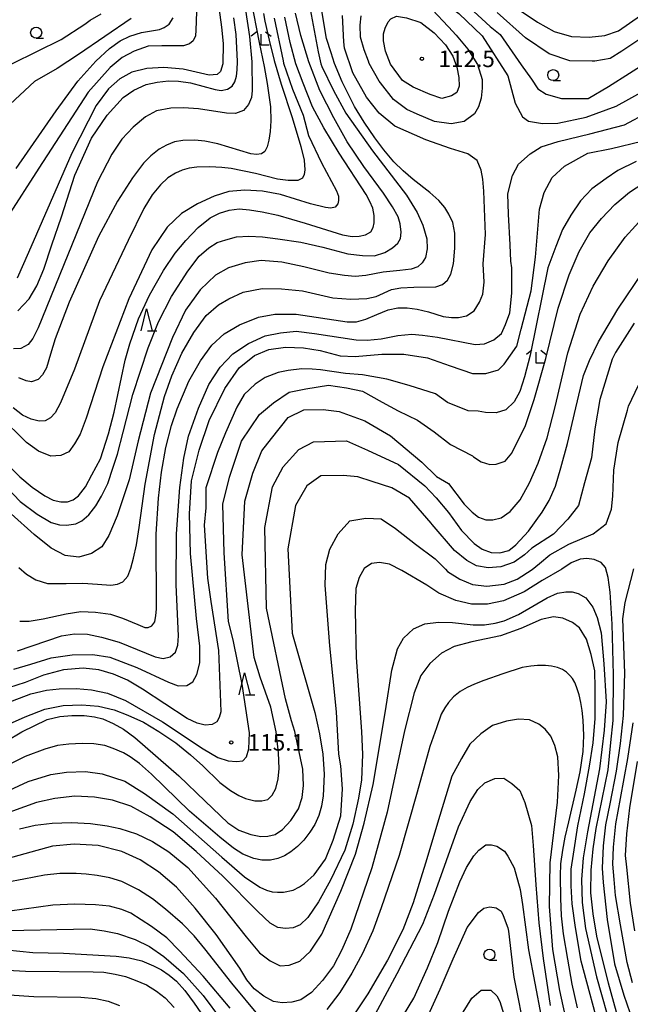
# Model space of a CAD drawing. Extents: x -16000 to -14000, y 88500 to 90000.
# Drawn here: x -14445 to -14307, y 89167 to 89391 of the extents above; entities that cross this region are included whole.
import ezdxf

# ---------------------------------------------------------------- set-up
doc = ezdxf.new("R2010")
doc.units = 0
for name, color, linetype in [('6331000', 2, 'Continuous'), ('6332000', 2, 'Continuous'), ('6333000', 2, 'Continuous'), ('7101000', 4, 'Continuous'), ('7102000', 2, 'Continuous'), ('7312000', 4, 'Continuous')]:
    doc.layers.add(name, color=color, linetype=linetype)
doc.styles.add('Dm_Anotation', font='txt.shx', dxfattribs={"bigfont": 'PSCDM.shx'})

# ---------------------------------------------------------------- blocks, each defined once
blk = doc.blocks.new('633100')
at = {"layer": '6331000'}
blk.add_lwpolyline([(0, -0.5), (0.67, -0.5)], dxfattribs=at)
blk.add_circle((0, 0), 0.5, dxfattribs=at)
blk = doc.blocks.new('633200')
at = {"layer": '6332000'}
for points in [[(-0.5, -1), (0, 1), (0.5, -1)], [(0.08, -1), (0.92, -1)]]:
    blk.add_lwpolyline(points, dxfattribs=at)
blk = doc.blocks.new('633300')
at = {"layer": '6333000'}
for points in [[(-0.4, 0.6), (-0.9, 0.2)], [(0.72, -0.6), (0, -0.6), (0, 0.4)], [(0.4, 0.6), (0.9, 0.2)]]:
    blk.add_lwpolyline(points, dxfattribs=at)
blk = doc.blocks.new('731200')
at = {"layer": '7312000'}
blk.add_circle((0, 0), 0.15, dxfattribs=at)

msp = doc.modelspace()

# ---------------------------------------------------------------- linework, layer by layer
at = {"layer": '7101000', "flags": 128}
for points in [[(-14457.2, 89377.88), (-14455.12, 89378.19), (-14452.21, 89378.7), (-14446.73, 89380.83), (-14435.66, 89386.29), (-14430.36, 89389.75), (-14429.14, 89390.72), (-14426.61, 89392.16)], [(-14448.71, 89290.68), (-14445.08, 89287.05), (-14442.25, 89284.73), (-14439.42, 89282.77), (-14437.48, 89281.76), (-14435.77, 89281.4), (-14434.29, 89281.4), (-14432.94, 89281.81), (-14431.77, 89282.75), (-14430.15, 89284.82), (-14428.71, 89287.47), (-14426.77, 89291.16), (-14424.93, 89296.82), (-14423.66, 89301.71), (-14421.18, 89313.53), (-14420.13, 89317.24), (-14418.15, 89322.89), (-14415.68, 89328.26), (-14412.5, 89333.91), (-14409.81, 89337.8), (-14407.41, 89340.7), (-14404.65, 89343.6), (-14401.91, 89345.81), (-14399.81, 89346.86), (-14397.57, 89347.56), (-14395.33, 89347.84), (-14392.95, 89347.63), (-14390.1, 89347.22), (-14386.55, 89346.46), (-14380.35, 89344.6), (-14371.85, 89341.98), (-14369.68, 89341.61), (-14368.08, 89341.65), (-14366.64, 89341.96), (-14365.47, 89342.65), (-14364.91, 89343.61), (-14364.69, 89344.69), (-14364.69, 89346.38), (-14365, 89347.99), (-14365.65, 89349.55), (-14366.47, 89351.16), (-14372.63, 89360.52), (-14376.13, 89366.29), (-14378.71, 89371.04), (-14380.81, 89376.41), (-14382.44, 89380.78), (-14383.76, 89385.62), (-14384.93, 89391.4)], [(-14445.51, 89324.7), (-14442.97, 89327.45), (-14441.24, 89330.4), (-14439.61, 89334.17), (-14437.78, 89339.67), (-14435.64, 89346.08), (-14432.57, 89355.54), (-14428.8, 89363.88), (-14425.25, 89369.13), (-14421.6, 89373.13), (-14419.19, 89374.78), (-14416.43, 89376.08), (-14413.9, 89376.64), (-14411.34, 89376.91), (-14409.05, 89376.83), (-14406.33, 89376.48), (-14403.53, 89375.69), (-14400.76, 89374.93), (-14399.4, 89374.76), (-14397.98, 89375), (-14396.9, 89375.73), (-14396.27, 89376.67), (-14395.92, 89378), (-14395.78, 89379.42), (-14395.71, 89381.31), (-14396, 89387.45), (-14396.54, 89391.19)], [(-14365.8, 89380.87), (-14365.97, 89381.37), (-14366.93, 89383.94), (-14367.78, 89386.85), (-14367.84, 89389.55), (-14367.66, 89391.69)], [(-14351.44, 89393.07), (-14347.86, 89389.28), (-14347.79, 89389.2), (-14346.06, 89387.29), (-14343.43, 89384.12), (-14341.21, 89380.63), (-14340.21, 89377.21), (-14340.17, 89375.26), (-14340.4, 89373.02), (-14341.01, 89371.05), (-14341.9, 89369.45), (-14344.29, 89367.73), (-14347.25, 89367.2), (-14350.99, 89367.67), (-14354.93, 89369.36), (-14357.29, 89370.42), (-14360.31, 89372.68), (-14363.28, 89376.44), (-14363.56, 89376.84), (-14365.8, 89380.87)], [(-14445.59, 89247.57), (-14435.64, 89250.98), (-14432.69, 89251.44), (-14429.74, 89251.35), (-14426.52, 89250.7), (-14422.56, 89249.51), (-14414.39, 89246.17), (-14412.54, 89245.8), (-14410.98, 89246.17), (-14409.78, 89247.27), (-14409.23, 89248.84), (-14409.04, 89250.96), (-14409.59, 89262.51), (-14409.5, 89274.12), (-14408.76, 89284.62), (-14407.84, 89291.26), (-14406.82, 89296.27), (-14404.51, 89302.63), (-14402.21, 89307.97), (-14399.63, 89311.93), (-14396.77, 89314.97), (-14393.18, 89317.28), (-14389.4, 89319.03), (-14385.9, 89319.76), (-14382.4, 89320.13), (-14378.25, 89319.58), (-14368.79, 89318.11), (-14366.25, 89318.04), (-14363.06, 89318.4), (-14359.29, 89319.12), (-14356.1, 89319.41), (-14353.7, 89319.2), (-14350.3, 89318.76), (-14341.74, 89317.09), (-14339.63, 89317.24), (-14337.53, 89318.18), (-14335.79, 89319.56), (-14334.92, 89321.66), (-14333.91, 89324.27), (-14333.42, 89328.76), (-14333.42, 89334.5), (-14333.64, 89336.02), (-14333.8, 89339.69), (-14334.23, 89346.63), (-14334.33, 89351.3), (-14333.29, 89355.43), (-14331.93, 89358.01), (-14329.28, 89360.34), (-14326.77, 89361.95), (-14322.96, 89363.17), (-14315.77, 89364.88), (-14307.87, 89366.9), (-14302.52, 89369.79)], [(-14451.78, 89224.95), (-14444.64, 89229.2), (-14438.87, 89232.01), (-14435.99, 89232.65), (-14433.25, 89232.91), (-14430.49, 89232.89), (-14428.14, 89232.61), (-14426.26, 89232.1), (-14423.92, 89231.09), (-14421.57, 89229.76), (-14418.95, 89227.92), (-14409.01, 89219.16), (-14403.05, 89213.47), (-14397.85, 89208.5), (-14395.42, 89206.89), (-14392.66, 89205.9), (-14390.4, 89205.46), (-14388.79, 89205.52), (-14387.18, 89205.91), (-14385.47, 89206.99), (-14383.62, 89209.04), (-14381.86, 89211.67), (-14380.99, 89214.26), (-14380.69, 89217.03), (-14380.9, 89220.72), (-14382.66, 89229.28), (-14383.41, 89231.68), (-14384.83, 89236.69), (-14389.08, 89257.22), (-14389.48, 89275.58), (-14387.73, 89284.81), (-14385.32, 89289.31), (-14381.78, 89293.28), (-14378.48, 89295.03), (-14370.96, 89295.19), (-14366.18, 89293.07), (-14359.15, 89289.88), (-14353.2, 89285), (-14350.63, 89282.32), (-14347.8, 89278.93), (-14344.88, 89274.89), (-14342.02, 89271.94), (-14340.19, 89270.63), (-14338.11, 89269.85), (-14336.2, 89269.77), (-14334.12, 89270.37), (-14332.55, 89271.59), (-14329.69, 89274.71), (-14326.57, 89279.05), (-14325, 89281.66), (-14323.53, 89284.96), (-14322.31, 89289.12), (-14320.81, 89294.63), (-14318.9, 89302.7), (-14317.16, 89310.08), (-14315.84, 89313.48), (-14313.76, 89317.66), (-14309.42, 89325.14), (-14303.6, 89333.73)], [(-14313.12, 89160.05), (-14317.71, 89177.16), (-14318.98, 89184.76), (-14319.76, 89190.12), (-14319.95, 89194.22), (-14319.95, 89198.02), (-14319.47, 89201.43), (-14318.45, 89207.81), (-14316.98, 89215.12), (-14315.81, 89221.36), (-14315.03, 89226.72), (-14314.55, 89232.18), (-14314.55, 89239.1), (-14314.64, 89243), (-14315.42, 89246.7), (-14316.5, 89250.21), (-14318.06, 89252.75), (-14319.71, 89254.01), (-14321.86, 89254.99), (-14324, 89255.28), (-14326.83, 89254.7), (-14331.41, 89252.65), (-14335.99, 89250.99), (-14342.52, 89249.63), (-14346.52, 89248.56), (-14349.44, 89247), (-14352.07, 89244.66), (-14354.12, 89241.93), (-14355.58, 89238.03), (-14357.83, 89229.42), (-14361.72, 89210.94), (-14365.19, 89198.29), (-14369.95, 89184.37), (-14372.02, 89179.68), (-14373.88, 89176.09), (-14376.37, 89172.78), (-14378.92, 89170.02), (-14381.33, 89168.36), (-14383.4, 89167.81), (-14385.54, 89167.67), (-14387.54, 89167.95), (-14389.75, 89169.19), (-14391.89, 89170.85), (-14393.54, 89172.92), (-14395.16, 89175.54), (-14400.53, 89183.16), (-14405.28, 89189.16), (-14409.53, 89193.9), (-14413.65, 89197.4), (-14417.78, 89200.15), (-14421.9, 89202.02), (-14427.27, 89203.4), (-14432.72, 89203.7), (-14437.64, 89203.27), (-14450.29, 89199.75)], [(-14304.98, 89222.41), (-14306.76, 89211.97), (-14307.47, 89206), (-14307.75, 89201.11), (-14307.44, 89198.5), (-14306.62, 89190.26), (-14305.61, 89183.99)], [(-14352.34, 89164.99), (-14349.74, 89170.76), (-14346.76, 89177.66), (-14343.83, 89184.28), (-14343.56, 89184.8), (-14341.02, 89188.15), (-14339.78, 89189.14), (-14338.43, 89189.46), (-14336.97, 89189.2), (-14335.88, 89188.45), (-14335.38, 89187.49), (-14334.36, 89184.71), (-14334.21, 89183.93), (-14333.01, 89173.5), (-14330.36, 89160.19)], [(-14447.91, 89175.06), (-14443.79, 89174.84), (-14428.42, 89174.74), (-14426.01, 89174.62), (-14423.42, 89174.18), (-14421.07, 89173.63), (-14418.91, 89172.83), (-14416.32, 89171.78), (-14414.1, 89170.36), (-14412.12, 89168.81), (-14410.06, 89166.64)]]:
    msp.add_lwpolyline(points, dxfattribs=at)
at = {"layer": '7102000', "flags": 128}
for points in [[(-14373.1, 89425.69), (-14372.45, 89425.78), (-14369.69, 89425.55), (-14367.05, 89424.3), (-14363.8, 89422.2), (-14359.38, 89419.1), (-14354.94, 89414.38), (-14351.91, 89411.54), (-14347.02, 89405.22), (-14344.52, 89402.35), (-14341.38, 89400.04), (-14336.35, 89396.16), (-14327.66, 89390.21), (-14323.81, 89388.15), (-14319.94, 89387.02), (-14315.91, 89386.82), (-14312.34, 89387.24), (-14309.23, 89388.29), (-14304.26, 89391.73)], [(-14404.55, 89405.08), (-14405.12, 89388.45), (-14405.23, 89387.16), (-14405.74, 89386.03), (-14406.58, 89385.29), (-14407.94, 89384.89), (-14412.86, 89384.88), (-14415.92, 89384.82), (-14419.11, 89383.62), (-14421.83, 89382.22), (-14424.56, 89379.97), (-14429.54, 89374.38), (-14440.76, 89357.14)], [(-14357.51, 89400.89), (-14355.37, 89399.97), (-14352.89, 89398.29), (-14350.11, 89396.07), (-14348.16, 89394.27), (-14345.5, 89392.18), (-14340.17, 89387.15), (-14334.36, 89378.04), (-14332.66, 89371.82), (-14331.03, 89368.73), (-14329.64, 89367.78), (-14326.5, 89367.27), (-14322.98, 89367.34), (-14316.56, 89368.65), (-14309.77, 89371.15), (-14303.34, 89374.7)], [(-14400.79, 89399.86), (-14399.34, 89389.09), (-14398.92, 89385.37), (-14399.03, 89380.81), (-14399.54, 89379.05), (-14400.27, 89378.33), (-14402.13, 89378.22), (-14407.98, 89379.54), (-14412.43, 89379.96), (-14416.26, 89379.75), (-14419.67, 89378.92), (-14422.37, 89377.37), (-14424.95, 89375.09), (-14427.75, 89371.36), (-14433.24, 89360.49), (-14443.14, 89337.95), (-14445.71, 89332.16)], [(-14349.62, 89399.73), (-14338.37, 89389.26), (-14336.12, 89387.43), (-14331.32, 89380.52), (-14329, 89377.29)], [(-14379.65, 89395.72), (-14377.42, 89383.49), (-14376.77, 89380.75), (-14376.55, 89380.15), (-14373.89, 89374.7), (-14371.1, 89369.6), (-14365.09, 89361.01), (-14357.37, 89350.96), (-14354.89, 89347.05), (-14353.61, 89344.14), (-14352.77, 89341.07), (-14352.67, 89338.8), (-14353.02, 89336.82), (-14353.76, 89335.63), (-14354.8, 89334.74), (-14356.26, 89334.15), (-14358.89, 89333.87), (-14362.66, 89333.48), (-14366.55, 89332.73), (-14368.98, 89332.54), (-14371.45, 89332.73), (-14374.87, 89333.28), (-14380.64, 89334.74), (-14385.64, 89335.77), (-14390.31, 89336.11), (-14393.95, 89335.65), (-14397.7, 89334.52), (-14400.66, 89332.81), (-14404.19, 89329.51), (-14407.48, 89324.85), (-14410.44, 89318.71), (-14415.46, 89306.04), (-14418.19, 89295.24)], [(-14392.69, 89395.37), (-14390.76, 89385.65), (-14389.65, 89380.2), (-14388.97, 89376.34), (-14388.23, 89371.04), (-14388.15, 89367.87), (-14388.31, 89365.41), (-14388.59, 89363.45), (-14388.99, 89361.92), (-14389.51, 89360.92), (-14390.28, 89360.39), (-14391.4, 89360.19), (-14392.65, 89360.35), (-14400.17, 89362.61), (-14403.1, 89363.25), (-14405.38, 89363.47), (-14408.08, 89363.4), (-14409.95, 89363.07), (-14411.78, 89362.34), (-14413.49, 89361.39), (-14415.36, 89359.93), (-14417.05, 89358.24), (-14419.55, 89354.92), (-14422.88, 89349.61), (-14427.19, 89341.63), (-14433.9, 89326.7), (-14437.07, 89318.38), (-14438.12, 89314.88), (-14439.05, 89311.78), (-14439.9, 89310.2), (-14440.89, 89309.14)], [(-14449.79, 89286.4), (-14445.02, 89281.44), (-14441.11, 89278.58), (-14437.97, 89276.67), (-14436.08, 89276.15), (-14434.49, 89276.05), (-14432.38, 89276.38), (-14431, 89277.06), (-14429.42, 89278.41), (-14427.84, 89280.5), (-14426.54, 89282.69), (-14425.14, 89285.52), (-14423.89, 89289.24), (-14422.95, 89292.19), (-14421.66, 89297.22), (-14419.44, 89305.71), (-14415.99, 89316.32), (-14413.62, 89322.26), (-14410.63, 89327.99), (-14406.98, 89333.71), (-14404.38, 89337.1), (-14402.16, 89338.99), (-14400.34, 89340.22), (-14398.36, 89340.83), (-14395.9, 89341.5), (-14393.13, 89341.65), (-14390.01, 89341.5), (-14386.52, 89341.09), (-14381.29, 89340.32), (-14376.32, 89339.14), (-14370.62, 89337.66), (-14367.35, 89337.26), (-14364.64, 89337.2), (-14362.29, 89337.95), (-14360.5, 89338.99), (-14359.35, 89340.08), (-14358.72, 89341.17), (-14358.55, 89342.55), (-14358.78, 89344.45), (-14359.24, 89346.06), (-14360.56, 89348.36), (-14362.57, 89351.46), (-14367, 89357.49), (-14370.84, 89363.06), (-14373.81, 89368.49), (-14376.99, 89374.72), (-14379.53, 89381.24), (-14381.35, 89387.21), (-14382.51, 89392.31)], [(-14387.36, 89391.18), (-14385.3, 89381.45), (-14385.22, 89380.92), (-14383.2, 89375.03), (-14380.78, 89369.15), (-14379.56, 89364.49), (-14376.62, 89358.3), (-14373.2, 89351.99), (-14372.75, 89350.77), (-14372.74, 89349.77), (-14372.92, 89348.98), (-14373.56, 89348.23), (-14374.52, 89348.06), (-14375.76, 89348.14), (-14379.1, 89348.99), (-14385.92, 89351.09), (-14390.03, 89351.86), (-14394.06, 89352.1), (-14397.63, 89351.79), (-14401, 89350.77), (-14404.8, 89348.98), (-14408.37, 89346.81), (-14411.63, 89343.71), (-14415.12, 89338.59), (-14420.34, 89327.47), (-14426.24, 89312.04), (-14430.04, 89300.33), (-14431.36, 89296.76), (-14432.67, 89294.51), (-14433.99, 89292.72), (-14435.78, 89291.87), (-14438.03, 89291.72), (-14440.82, 89292.88), (-14443.53, 89294.82), (-14449.74, 89300.87)], [(-14419.8, 89391.07), (-14431.76, 89382.88), (-14436.62, 89379.71), (-14441.71, 89376.75), (-14448.41, 89370.59)], [(-14393.84, 89392.96), (-14392.93, 89386.99), (-14392.43, 89381.24), (-14392.35, 89374.7), (-14392.52, 89373.11), (-14393.2, 89371.57), (-14394.31, 89370.2), (-14396.16, 89369.5), (-14398.17, 89369.56), (-14404.55, 89370.58), (-14407.95, 89370.79), (-14410.82, 89370.71), (-14414.04, 89370.11), (-14416.6, 89368.74), (-14419.35, 89366.38), (-14421.91, 89363.72), (-14424.17, 89360.28), (-14427.43, 89353.98), (-14440.88, 89320.89), (-14442.11, 89318.44), (-14443.18, 89317.09), (-14444.82, 89316.16), (-14446.49, 89316.07)], [(-14445.87, 89357.01), (-14436.83, 89370.08), (-14431.89, 89376.86), (-14427.85, 89381.38), (-14424.74, 89384.23), (-14422.28, 89385.98), (-14420.11, 89387.08), (-14417.44, 89387.89), (-14413.36, 89388.61), (-14412.3, 89388.99), (-14411.17, 89389.81), (-14410.27, 89391.25)], [(-14445.3, 89266.49), (-14443.53, 89264.96), (-14441.41, 89263.66), (-14438.82, 89262.84), (-14434.58, 89262.84), (-14430.77, 89262.9), (-14427.45, 89262.7), (-14424.42, 89262.49), (-14422.89, 89262.7), (-14421.71, 89263.26), (-14420.59, 89264.49), (-14419.87, 89266.33), (-14419.25, 89268.63), (-14418.59, 89271.65), (-14417.97, 89275.54), (-14416.61, 89285.4), (-14414.53, 89296.66), (-14412.28, 89305.28), (-14410.62, 89309.99), (-14408.29, 89315.1), (-14405.62, 89319.8), (-14402.8, 89323.7), (-14399.97, 89326.12), (-14397.66, 89327.48), (-14394.39, 89328.95), (-14390.1, 89329.79), (-14385.7, 89329.74), (-14380.96, 89329.23), (-14374.08, 89327.7), (-14369.96, 89327.35), (-14366.34, 89327.49), (-14364.2, 89327.99), (-14360.78, 89329.54), (-14358.64, 89329.97), (-14355.68, 89330.12), (-14350.68, 89330.18), (-14349.15, 89330.68), (-14348.01, 89331.66), (-14347.27, 89333.04), (-14346.72, 89335.38), (-14346.37, 89338.93), (-14346.37, 89342.34), (-14346.86, 89344.76), (-14347.72, 89346.68), (-14348.62, 89348.19), (-14350.03, 89349.8), (-14352.04, 89351.61), (-14355.8, 89354.51), (-14358.12, 89356.47), (-14360.24, 89358.51), (-14362.5, 89361.24), (-14364.55, 89363.95), (-14366.97, 89367.52), (-14369.12, 89371.12), (-14371.92, 89376.73), (-14373.67, 89380.83), (-14374.45, 89383.31), (-14375.46, 89386.54), (-14376.52, 89392.84)], [(-14445.11, 89254.27), (-14442.95, 89254.32), (-14439.79, 89254.82), (-14434.58, 89255.98), (-14431.2, 89256.48), (-14427.93, 89256.37), (-14424.54, 89255.86), (-14421.75, 89254.98), (-14418.28, 89253.56), (-14416.71, 89252.83), (-14415.93, 89252.88), (-14415.1, 89253.27), (-14414.46, 89254.15), (-14414.21, 89255.57), (-14414.07, 89257.04), (-14414.12, 89274.03), (-14413.62, 89282.21), (-14412.93, 89288.13), (-14411.95, 89293.74), (-14410.67, 89298.67), (-14409.38, 89302.52), (-14406.71, 89308.76), (-14404.05, 89313.4), (-14401.48, 89316.94), (-14398.72, 89319.51), (-14395.27, 89321.58), (-14390.93, 89323.25), (-14387.19, 89323.94), (-14382.36, 89323.94), (-14370.8, 89322.22), (-14368.66, 89322.22), (-14366.58, 89322.8), (-14364.11, 89323.87), (-14361.49, 89324.94), (-14359.3, 89325.42), (-14357.17, 89325.42), (-14354.89, 89325.13), (-14352.32, 89324.5), (-14349.04, 89323.47), (-14347.16, 89323.18), (-14345.53, 89323.18), (-14343.7, 89323.61), (-14342.02, 89324.72), (-14340.77, 89326.69), (-14340, 89328.47), (-14339.76, 89331.25), (-14339.95, 89335.42), (-14339.43, 89342.06), (-14339.82, 89351.91), (-14340.05, 89354.62), (-14340.43, 89356.65), (-14341.33, 89358.84), (-14343.4, 89360.32), (-14347.33, 89361.59), (-14352.98, 89363.51), (-14360.01, 89366.66), (-14363.53, 89369.6), (-14366.41, 89373.21), (-14369.55, 89378.75), (-14371.4, 89384.31), (-14371.59, 89385.81), (-14371.85, 89391.74)], [(-14389.81, 89392.23), (-14389.47, 89390.45), (-14388.49, 89386.15), (-14387.37, 89381.53)], [(-14355.8, 89375.47), (-14358.22, 89377.01), (-14360.97, 89380.72), (-14362.08, 89383.62), (-14362.55, 89386.01), (-14362.59, 89387.58), (-14362.2, 89388.84), (-14361.5, 89390.32), (-14360.88, 89390.96), (-14359.64, 89391.61), (-14357.34, 89391.24), (-14354.07, 89390.16), (-14351.1, 89387.83), (-14348.53, 89385.06), (-14346.8, 89382.49), (-14345.91, 89380), (-14345.44, 89377.71), (-14345.4, 89375.73), (-14345.89, 89374.26), (-14347.13, 89373.5), (-14349.31, 89372.93), (-14351.94, 89373.81), (-14355.8, 89375.47)], [(-14302.57, 89387.59), (-14308.51, 89383.63), (-14311.16, 89381.96), (-14314.58, 89381.38), (-14315.2, 89381.38), (-14320.32, 89381.45), (-14324.95, 89383.05), (-14330.34, 89386.68), (-14336.75, 89392.46)], [(-14387.37, 89381.53), (-14385.77, 89376.18), (-14383.31, 89368.6), (-14381.3, 89362.02), (-14380.53, 89358.89), (-14380.42, 89356.69), (-14380.56, 89355.66), (-14380.97, 89354.81), (-14382, 89354.29), (-14384.21, 89354.33), (-14386.63, 89354.63), (-14391.57, 89355.91), (-14397.14, 89357.02), (-14399.23, 89357.25), (-14402, 89357.41), (-14404.93, 89357.35), (-14406.63, 89357.11), (-14408.24, 89356.66), (-14409.79, 89355.95), (-14411.46, 89354.88), (-14413.19, 89353.31), (-14415.06, 89351.08), (-14416.97, 89347.94), (-14420.46, 89340.69), (-14427.03, 89326.98)], [(-14329, 89377.29), (-14327.57, 89375.08), (-14325.65, 89373.91), (-14322.17, 89372.95), (-14316.12, 89372.91), (-14311.52, 89375.6), (-14302, 89381.7)], [(-14446.45, 89243.4), (-14442.57, 89244.57), (-14437.96, 89245.96), (-14433.21, 89246.62), (-14428.53, 89246.76), (-14424.65, 89246.1), (-14418.54, 89243.75), (-14411.36, 89240.44), (-14409.15, 89239.61), (-14407.21, 89239.7), (-14405.83, 89240.53), (-14404.91, 89242.19), (-14404.27, 89244.86), (-14404.27, 89248.64), (-14405, 89254.9), (-14406.32, 89269.64), (-14406.55, 89278.69), (-14406.09, 89286.11), (-14404.35, 89293.07), (-14402.14, 89299.8), (-14398.53, 89307.1), (-14395.31, 89311.77), (-14391.86, 89314.62), (-14388.58, 89315.96), (-14384.8, 89316.48), (-14380.75, 89316.31), (-14376.91, 89315.71), (-14372.36, 89314.5), (-14369.01, 89314.35), (-14362.93, 89314.91), (-14357.98, 89314.92), (-14352.55, 89314.07), (-14347.42, 89312.26), (-14342.37, 89310.5), (-14339.33, 89310.5), (-14336.44, 89311.37), (-14335.2, 89312.6), (-14332.34, 89316.72), (-14331.3, 89320.53), (-14329.05, 89329.25), (-14328.09, 89336.92), (-14327.15, 89347.8), (-14326.12, 89351.61), (-14324.3, 89354.96), (-14321.52, 89357.55), (-14316.21, 89360.5), (-14310.87, 89361.56), (-14303.97, 89363.21)], [(-14305.23, 89358.61), (-14309.4, 89356.56), (-14312.05, 89354.74), (-14315.31, 89352.39), (-14317.88, 89349.67), (-14320.09, 89346.46), (-14321.98, 89343.2), (-14323.49, 89339.34), (-14325.31, 89334.49), (-14329.28, 89314.69), (-14330.57, 89309.76), (-14331.63, 89306.43), (-14332.92, 89304.08), (-14334.81, 89302.26), (-14337.01, 89301.58), (-14339.43, 89301.66), (-14341.06, 89301.95), (-14343.34, 89302.03), (-14348.06, 89303.93), (-14350.78, 89305.87), (-14356.71, 89307.75), (-14361.82, 89309.24), (-14367.33, 89310.19), (-14371.21, 89310.51), (-14376.85, 89311.32), (-14378.77, 89311.49), (-14381.12, 89311.56), (-14384.22, 89311.19), (-14386.5, 89310.7), (-14389.43, 89309.6), (-14391.69, 89308.08)], [(-14440.76, 89357.14), (-14447.94, 89345.88)], [(-14453.17, 89233.8), (-14442.61, 89237.83), (-14439.01, 89238.66), (-14436.14, 89238.92), (-14432.31, 89238.99), (-14428.81, 89238.7), (-14425.17, 89237.95), (-14421.08, 89236.32), (-14412.74, 89231.48), (-14403.48, 89225.33), (-14400.18, 89223.35), (-14397.81, 89222.59), (-14395.92, 89222.41), (-14394.51, 89222.59), (-14393.66, 89223.54), (-14393.09, 89225.33), (-14392.99, 89228.93), (-14394.6, 89239.98), (-14396.68, 89250.05), (-14397.74, 89254.22), (-14398.75, 89269.83), (-14398.99, 89280.86), (-14397.47, 89286.97), (-14394.79, 89295.13), (-14390.69, 89301.17), (-14387.49, 89303.81), (-14383.95, 89306.28), (-14380.2, 89307.05), (-14375.08, 89307.84), (-14370.96, 89307.25), (-14367.34, 89306.47), (-14362.84, 89304), (-14359.2, 89302.02), (-14354.87, 89299.89), (-14351.04, 89297.24), (-14347.39, 89294.41), (-14342.35, 89291.78), (-14342.15, 89291.61), (-14340.38, 89290.43), (-14338.44, 89289.84), (-14337.01, 89289.92), (-14334.97, 89290.61), (-14333.46, 89292.4), (-14330.36, 89298.68), (-14328.35, 89304.57), (-14325.71, 89313.94), (-14322.94, 89325.34), (-14320.42, 89332.91), (-14318.14, 89338.19), (-14315.74, 89342.39), (-14313.11, 89345.67), (-14310.06, 89348.82), (-14306.72, 89351.68), (-14302.24, 89354.64)], [(-14341.03, 89277.9), (-14339.35, 89277.31), (-14337.77, 89277.31), (-14335.89, 89277.75), (-14333.86, 89279.18), (-14331.59, 89281.8), (-14329.41, 89285.66), (-14327.49, 89290.16), (-14325.41, 89295.87), (-14323.65, 89302.91), (-14320.72, 89315.23), (-14317.96, 89324), (-14315, 89330.36), (-14311.59, 89336.07), (-14307.75, 89341.45), (-14303.03, 89346.61)], [(-14427.03, 89326.98), (-14432.67, 89311.45), (-14435.82, 89303.88), (-14437.02, 89301.57), (-14438.12, 89300.42), (-14439.32, 89299.79), (-14440.71, 89299.7), (-14442.49, 89300.13), (-14444.46, 89301.04), (-14446.57, 89302.72)], [(-14305.71, 89321.9), (-14309.94, 89315.3), (-14310.66, 89313.78), (-14313.45, 89304.62), (-14314.61, 89297.91), (-14315.34, 89291.37), (-14316.96, 89285.67), (-14318.31, 89280.56), (-14320.71, 89277.46), (-14323.97, 89274.05), (-14328.89, 89270.87), (-14330.55, 89269.33), (-14332.89, 89267.66), (-14335.97, 89266.66), (-14338.8, 89266.41), (-14341.46, 89266.83), (-14343.63, 89268.08), (-14346.46, 89270.33), (-14351.54, 89276.24), (-14351.78, 89276.55), (-14356.68, 89282.24)], [(-14440.89, 89309.14), (-14442.41, 89308.61), (-14443.6, 89308.81), (-14445.32, 89309.54)], [(-14391.69, 89308.08), (-14394.15, 89305.73), (-14395.86, 89302.89), (-14398.4, 89297.06), (-14400.2, 89292.59), (-14402.87, 89284.56), (-14402.91, 89279.98), (-14403.23, 89276.06), (-14402.46, 89264.07), (-14401.74, 89258.75), (-14400.03, 89247.66), (-14399.52, 89235.87), (-14399.48, 89233.7), (-14399.87, 89232.4), (-14400.35, 89231.45), (-14401.47, 89230.84), (-14402.99, 89230.67), (-14404.81, 89231.15), (-14407.11, 89232.19), (-14417.26, 89238.9), (-14420.64, 89240.94), (-14423.85, 89242.28), (-14427.15, 89243.22), (-14430.68, 89243.61), (-14435.16, 89243.22), (-14439.71, 89242.04), (-14443.87, 89240.39), (-14447.64, 89239.14)], [(-14310.53, 89282.68), (-14310.29, 89288.58), (-14309.32, 89294.87), (-14307.21, 89302.16), (-14306.97, 89303.08), (-14304.72, 89307.89)], [(-14449.47, 89230.07), (-14443.9, 89232.57), (-14439.44, 89234.3), (-14435.28, 89235.16), (-14430.97, 89235.32), (-14427.19, 89234.98), (-14423.68, 89234.21), (-14420.6, 89232.94), (-14417.05, 89231.35), (-14413.5, 89229.27), (-14409.65, 89226.7), (-14406.34, 89223.93), (-14403.58, 89221.5), (-14399.69, 89217.71), (-14397.26, 89215.87), (-14395.37, 89214.7), (-14393.84, 89214.06), (-14391.78, 89213.5), (-14390.19, 89213.5), (-14388.82, 89213.85), (-14387.79, 89214.83), (-14387.02, 89216.33), (-14386.46, 89218.52), (-14386.2, 89220.84), (-14386.37, 89224.4), (-14386.9, 89229.15), (-14388.15, 89234.76), (-14390.58, 89241.57), (-14391.94, 89246.02), (-14394.6, 89269.36), (-14394.04, 89281.52), (-14392.24, 89287.91), (-14390.14, 89292.92), (-14387.99, 89295.73), (-14384.23, 89300.51), (-14380.67, 89302.24), (-14376.26, 89302.33), (-14372.66, 89301.86), (-14366.81, 89299.78), (-14360.94, 89296.32), (-14353.9, 89290.4), (-14350.52, 89287.16), (-14347.85, 89285.52), (-14344.26, 89280.85), (-14342.46, 89279.04), (-14341.03, 89277.9)], [(-14418.19, 89295.24), (-14420.24, 89286.36), (-14422.97, 89278.17), (-14424.87, 89273.74), (-14426.46, 89271.13), (-14428.85, 89269.65), (-14431.69, 89268.85), (-14434.76, 89269.19), (-14437.95, 89270.9), (-14441.82, 89273.97), (-14447.05, 89278.63)], [(-14356.68, 89282.24), (-14360.68, 89284.56), (-14365.1, 89286), (-14368.41, 89287.02), (-14371.71, 89287.39), (-14376.75, 89287.28), (-14379.99, 89285.02), (-14382.52, 89280.58), (-14384.28, 89270.68), (-14383.31, 89251.61), (-14383.06, 89250.73), (-14378.14, 89233.56), (-14377.07, 89228.69), (-14376.32, 89224.1), (-14376, 89219.55), (-14376.24, 89214.63), (-14376.65, 89212.33), (-14377.25, 89210.19), (-14378.16, 89208.14), (-14379.27, 89206.39), (-14380.67, 89204.59), (-14382.07, 89203.15), (-14383.58, 89201.94), (-14385.05, 89201.04), (-14386.52, 89200.41), (-14388.23, 89200.02), (-14390.2, 89200.02), (-14392, 89200.45), (-14394.48, 89201.44), (-14396.58, 89202.81), (-14399.71, 89205.3), (-14406.59, 89211.14), (-14415.22, 89219.61), (-14417.92, 89222.03), (-14420.07, 89223.52), (-14421.59, 89224.4), (-14423.89, 89225.43), (-14425.8, 89226.1), (-14428.29, 89226.43), (-14430.95, 89226.56), (-14433.94, 89226.41), (-14436.53, 89226.07), (-14439.42, 89225.28), (-14443.87, 89223.62), (-14449.16, 89220.93)], [(-14456.09, 89211.94), (-14443.21, 89217.88), (-14438.03, 89219.52), (-14434.49, 89220.02), (-14430.2, 89220.15), (-14426.41, 89219.64), (-14421.24, 89218), (-14416.82, 89215.22), (-14410.38, 89210.55), (-14399.22, 89200.7), (-14394.11, 89196.29), (-14390.61, 89193.94), (-14389.1, 89193.27), (-14387.79, 89192.88), (-14386.63, 89192.77), (-14385.29, 89192.76), (-14383.07, 89193.28), (-14381.61, 89193.98), (-14380.47, 89194.79), (-14378.26, 89196.69), (-14375.75, 89200.3), (-14373.95, 89204.61), (-14372.24, 89210.13), (-14371.84, 89216.25), (-14372.24, 89221.46), (-14372.73, 89224.13), (-14373.22, 89233.74), (-14374.77, 89248.72), (-14375.81, 89262.47), (-14375.66, 89267.14), (-14374.75, 89270.61), (-14372.86, 89274.09), (-14370.22, 89277.1), (-14366.54, 89277.67), (-14363.09, 89277.5), (-14359.85, 89275.36), (-14355.34, 89271.77), (-14350.83, 89268.42), (-14348.48, 89266.09), (-14348.02, 89265.6), (-14345.22, 89263.79), (-14342.34, 89262.62), (-14339.09, 89262.26), (-14335.22, 89262.71), (-14332.24, 89263.79), (-14328.81, 89266.05), (-14327.2, 89267.36), (-14324.81, 89269.35), (-14320.55, 89271.79), (-14314.96, 89274.1), (-14312.06, 89276.38), (-14310.84, 89279.72), (-14310.53, 89282.68)], [(-14309.06, 89163.4), (-14311.53, 89172.14), (-14314.13, 89182.81), (-14315.01, 89187.89), (-14315.53, 89192.62), (-14315.45, 89197.79), (-14315.01, 89202.61), (-14314.31, 89207.26), (-14311.62, 89220.55), (-14310.95, 89226.79), (-14310.46, 89231.76), (-14310.37, 89242.14), (-14310.67, 89253.59), (-14311.16, 89260.85), (-14311.56, 89264.17), (-14312.22, 89266.48), (-14313.15, 89267.63), (-14314.74, 89268.29), (-14316.43, 89268.51), (-14317.93, 89268.38), (-14319.97, 89267.54), (-14322.13, 89266.06), (-14326.54, 89263.49), (-14330.63, 89260.93), (-14335.37, 89258.92), (-14338.97, 89258.12), (-14342.58, 89258.12), (-14346.19, 89259), (-14350.04, 89260.68), (-14352.77, 89262.45), (-14358.38, 89265.82), (-14361.19, 89267.26), (-14363.51, 89267.58), (-14365.28, 89267.42), (-14366.96, 89266.22), (-14368.08, 89264.21), (-14368.81, 89261.73), (-14368.96, 89256.66), (-14368.79, 89246.07), (-14367.55, 89229.22), (-14367.31, 89224.04), (-14367.55, 89218.3), (-14368.2, 89214.09), (-14369.5, 89208.26), (-14371.36, 89202.36), (-14374.62, 89195.54), (-14377.28, 89190.59), (-14379.76, 89187.04), (-14381.49, 89185.37), (-14383.08, 89184.68), (-14384.77, 89184.54), (-14386.53, 89184.77), (-14388.27, 89185.74), (-14391.11, 89188.39), (-14399.03, 89196.39), (-14405.04, 89202.02), (-14410.31, 89206.46), (-14415.48, 89209.88), (-14419.92, 89212.28)], [(-14305.82, 89266.2), (-14307.8, 89258.54), (-14308.33, 89254.85), (-14307.88, 89242.53), (-14308.21, 89232.85), (-14308.89, 89226.54), (-14309.74, 89220.23), (-14311.23, 89212.84), (-14312.2, 89208.07), (-14312.72, 89203.31), (-14312.97, 89198.22), (-14312.74, 89195.01), (-14311.85, 89186.62), (-14310.12, 89176.5), (-14308.04, 89169.41), (-14305.99, 89163.55)], [(-14381.51, 89177.1), (-14379.15, 89179.37), (-14376.52, 89183.27), (-14372.21, 89193.02), (-14368.9, 89201.38), (-14366.97, 89208.44), (-14364.9, 89217.24), (-14362.1, 89233.92), (-14360.65, 89243.14), (-14359.4, 89248.01), (-14358.06, 89250.4), (-14355.78, 89252.57), (-14353.19, 89253.71), (-14350.06, 89254.05), (-14346.89, 89253.99), (-14342.21, 89253.47), (-14339.62, 89253.47), (-14337.25, 89253.82), (-14335.17, 89254.34), (-14331.95, 89255.79), (-14325.45, 89259.57), (-14323.06, 89260.64), (-14321.17, 89260.97), (-14319.77, 89260.97), (-14318.37, 89260.56), (-14316.64, 89259.57), (-14315.08, 89257.51), (-14314.09, 89255.13), (-14313.19, 89251.67), (-14312.61, 89244.6), (-14312.03, 89236), (-14312.52, 89229.58), (-14313.59, 89220.77), (-14316.31, 89206.5), (-14317.3, 89200.58), (-14317.63, 89195.64), (-14317.46, 89190.46), (-14316.72, 89184.53), (-14314.23, 89173.55), (-14310.69, 89161.04)], [(-14318.54, 89166.53), (-14319.73, 89171.9), (-14320.78, 89177.58), (-14321.74, 89183.35), (-14322.16, 89187.41), (-14322.33, 89191.43), (-14322.37, 89196.5), (-14322.31, 89199.25), (-14321.84, 89202.32), (-14321.36, 89205.29), (-14320.54, 89208.78), (-14318.88, 89215.96), (-14317.93, 89220.07), (-14317.24, 89224.71), (-14317.13, 89228.36), (-14317.3, 89231.84), (-14317.48, 89233.99), (-14317.78, 89235.86), (-14318.14, 89237.61), (-14318.75, 89239.36), (-14319.16, 89240.36), (-14319.69, 89241.29), (-14320.26, 89241.99), (-14321.03, 89242.73), (-14321.99, 89243.34), (-14323.1, 89243.78), (-14324.42, 89244.1), (-14325.79, 89244.25), (-14327.63, 89244.26), (-14329.16, 89244.11), (-14331.07, 89243.77), (-14335.52, 89242.32), (-14339.83, 89240.85), (-14341.95, 89240), (-14343.61, 89239.27), (-14345.19, 89238.34), (-14346.71, 89237.14), (-14347.85, 89235.82), (-14348.66, 89234.65), (-14349.48, 89233.16), (-14350.57, 89230.08), (-14352.06, 89225.82)], [(-14318.85, 89153.49), (-14322.55, 89170.45), (-14324.14, 89179.8), (-14324.87, 89189.51), (-14324.74, 89199.42), (-14323.09, 89213.23), (-14322.75, 89219.3), (-14323.04, 89223.51), (-14323.71, 89226.1), (-14324.62, 89228.2), (-14325.86, 89229.78), (-14327.29, 89230.93), (-14329.45, 89231.93), (-14331.92, 89232.08), (-14334.63, 89231.62), (-14337.87, 89230.62), (-14340.5, 89228.76), (-14342.97, 89226.37), (-14344.9, 89223.13), (-14347.06, 89219.11), (-14349.76, 89210.16), (-14353, 89199.38), (-14355.82, 89190.37), (-14358.21, 89184.23), (-14361.66, 89177.34), (-14366.13, 89169.74), (-14369.44, 89164.75)], [(-14306.06, 89172.24), (-14307.28, 89176.8), (-14308.82, 89185.4), (-14309.93, 89192.06), (-14310.23, 89195.69), (-14310.55, 89199.18), (-14310.38, 89203.04), (-14309.85, 89208.31), (-14308.79, 89214.02), (-14307.13, 89223.15), (-14305.9, 89231.19)], [(-14352.06, 89225.82), (-14354.94, 89215.5), (-14359.03, 89201.11), (-14363.11, 89189.21), (-14364.95, 89184.01), (-14367.34, 89178.84), (-14369.73, 89174.39), (-14372.47, 89170.05), (-14375.42, 89166.17)], [(-14364.38, 89165.2), (-14359.44, 89174.35), (-14353.64, 89185.51), (-14350.97, 89192.34), (-14345.56, 89207.62), (-14342.87, 89213.36), (-14341.13, 89216.1), (-14339.57, 89217.6), (-14337.32, 89218.6), (-14335.29, 89218.65), (-14333.47, 89217.48), (-14331.65, 89215.87), (-14330.49, 89213.15), (-14329, 89207.95), (-14328.63, 89203.42), (-14328.04, 89194.48), (-14327.36, 89185.81), (-14326.35, 89177.73), (-14324.73, 89167.09)], [(-14419.92, 89212.28), (-14424.08, 89213.67), (-14428.14, 89214.32), (-14432.58, 89214.59), (-14437.11, 89214.04), (-14441.27, 89213.11), (-14452.27, 89209.2)], [(-14445.14, 89207.17), (-14441.56, 89207.98), (-14437.71, 89208.42), (-14433.36, 89208.61), (-14429.01, 89208.36), (-14425.29, 89207.85), (-14422.38, 89207.21), (-14418.61, 89206.03), (-14415.01, 89204.29), (-14411.25, 89201.93), (-14406.93, 89198.37), (-14400.68, 89191.4), (-14393.75, 89182.63), (-14390.67, 89179), (-14388.31, 89177.19), (-14386.04, 89176.1), (-14383.96, 89176.19), (-14381.51, 89177.1)], [(-14361.65, 89158.89), (-14355.7, 89168.7), (-14352.57, 89175.64), (-14350.21, 89181.38), (-14347.84, 89188.45), (-14345.27, 89195.17), (-14343.71, 89198.4), (-14342.08, 89201.01), (-14340.91, 89202.31), (-14339.37, 89203.52), (-14338.04, 89203.55), (-14336.82, 89203.21), (-14335.1, 89202.1), (-14334.35, 89200.97), (-14332.9, 89198.28), (-14331.58, 89193.41), (-14331, 89189.97), (-14329.67, 89179.7), (-14326.82, 89164.59)], [(-14390.68, 89164.57), (-14396.96, 89172.14), (-14403.09, 89179.93), (-14405.53, 89182.88), (-14408.2, 89185.63), (-14412.03, 89188.97), (-14414.96, 89191.26), (-14418.12, 89193.32), (-14421.95, 89195.21), (-14424.68, 89196.05), (-14427.55, 89196.6), (-14430.03, 89196.85), (-14432.29, 89197.02), (-14435.99, 89197.02), (-14439.45, 89196.67), (-14444.15, 89195.73), (-14452.25, 89194.2)], [(-14437.6, 89189.83), (-14447.38, 89188.48)], [(-14397.37, 89166.48), (-14403.51, 89173.75), (-14408.82, 89179.46), (-14411.76, 89182.4), (-14415.17, 89185.01), (-14419.92, 89188.03), (-14421.97, 89188.84), (-14424.76, 89189.65), (-14427.9, 89189.92), (-14432.57, 89190.1), (-14437.6, 89189.83)], [(-14451.82, 89184.02), (-14429.09, 89184.49), (-14425.95, 89183.99), (-14422.89, 89183.42), (-14418.9, 89182.07), (-14415.69, 89180.5), (-14412.43, 89178.23), (-14407.95, 89174.37), (-14403.46, 89169.34), (-14399.33, 89163.78)], [(-14447.99, 89179.71), (-14442.1, 89179.12), (-14435.17, 89178.92), (-14423.19, 89178.27), (-14420.26, 89177.9), (-14417.42, 89177.2), (-14414.77, 89176.08), (-14412.92, 89175.17), (-14411.2, 89173.96), (-14409.52, 89172.57), (-14407.61, 89170.45), (-14405.51, 89167.58), (-14397.13, 89155.41)], [(-14356.44, 89146.29), (-14342.55, 89168.71), (-14340.39, 89170.52), (-14338.18, 89170.57), (-14336.83, 89169.28), (-14336.14, 89167.97), (-14334.95, 89164.03)], [(-14447.52, 89169.47), (-14441.88, 89169.08), (-14431.2, 89168.94), (-14427.84, 89168.63), (-14425, 89168.07), (-14422.43, 89167.1)]]:
    msp.add_lwpolyline(points, dxfattribs=at)

# ---------------------------------------------------------------- block references
at = {"layer": '6331000', "xscale": 2.5, "yscale": 2.5, "zscale": 2.5}
for p in [(-14441.37, 89387.85), (-14324.06, 89378.22), (-14338.52, 89178.63)]:
    msp.add_blockref('633100', p, dxfattribs=at)
at = {"layer": '6332000', "xscale": 2.5, "yscale": 2.5, "zscale": 2.5}
for p in [(-14416.31, 89322.71), (-14394.08, 89240.07)]:
    msp.add_blockref('633200', p, dxfattribs=at)
at = {"layer": '6333000', "xscale": 2.5, "yscale": 2.5, "zscale": 2.5}
for p in [(-14390.33, 89386.55), (-14327.89, 89314.33)]:
    msp.add_blockref('633300', p, dxfattribs=at)
at = {"layer": '7312000', "xscale": 2.5, "yscale": 2.5, "zscale": 2.5}
for p in [(-14353.84, 89381.92, 112.48), (-14397.12, 89226.78, 115.07)]:
    msp.add_blockref('731200', p, dxfattribs=at)

# ---------------------------------------------------------------- texts
at = {"layer": '7312000', "style": 'Dm_Anotation'}
for s, p in [('112.5', (-14350.09, 89380.04)), ('115.1', (-14393.37, 89224.91))]:
    msp.add_text(s, height=3.75, dxfattribs=at).set_placement(p)

doc.saveas('drawing.dxf')
